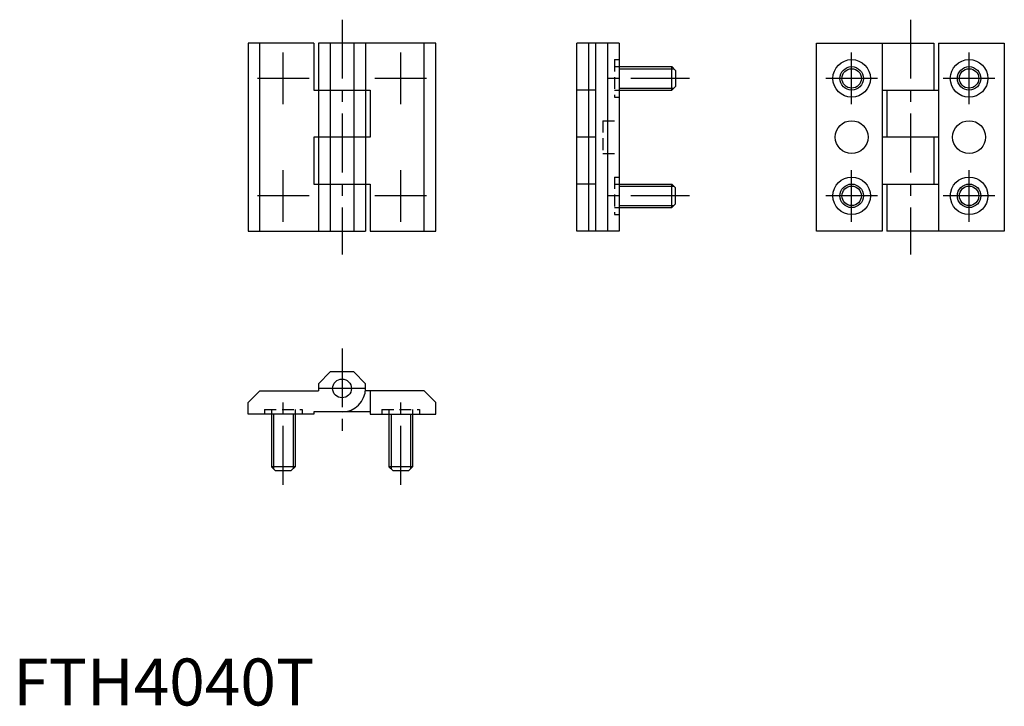
# Model space of a CAD drawing. Extents: x 1 to 211, y 0 to 146.
import ezdxf

# ---------------------------------------------------------------- set-up
doc = ezdxf.new("R2010")
doc.units = 0
doc.header["$LTSCALE"] = 10
doc.header["$MEASUREMENT"] = 0
doc.linetypes.add('CENTER', pattern=[2, 1.25, -0.25, 0.25, -0.25])
doc.linetypes.add('HIDDEN', pattern=[0.375, 0.25, -0.125])
doc.layers.get('0').update_dxf_attribs({"linetype": 'CONTINUOUS'})
for name, color, linetype in [('1', 1, 'CENTER'), ('2', 2, 'HIDDEN'), ('3', 3, 'CONTINUOUS')]:
    doc.layers.add(name, color=color, linetype=linetype)
doc.styles.add('Standard1', font='arial.ttf')

msp = doc.modelspace()

# ---------------------------------------------------------------- linework, layer by layer
for p, q in [((50, 141), (50, 101)), ((64, 141), (50, 141)), ((52.5, 101), (52.5, 141)), ((64, 141), (64, 131)), ((65, 141), (65, 101)), ((90, 141), (65, 141)), ((67.5, 141), (67.5, 101)), ((72.5, 141), (72.5, 101)), ((75, 141), (75, 101)), ((87.5, 101), (87.5, 141)), ((90, 101), (90, 141)), ((120, 101), (120, 141)), ((129, 141), (120, 141)), ((122.5, 141), (122.5, 101)), ((124, 141), (124, 101)), ((126.5, 141), (126.5, 101)), ((129, 141), (129, 101)), ((171, 101), (171, 141)), ((171, 141), (196, 141)), ((185, 141), (185, 101)), ((196, 141), (196, 131)), ((197, 141), (197, 101)), ((197, 141), (211, 141)), ((211, 141), (211, 101)), ((129, 136), (140.2, 136)), ((140.2, 131), (140.2, 136)), ((141, 135.2), (140.2, 136)), ((141, 135.2), (141, 131.8)), ((64, 131), (76, 131)), ((76, 131), (76, 121)), ((124, 131), (120, 131)), ((129, 131), (140.2, 131)), ((140.2, 131), (141, 131.8)), ((185, 131), (197, 131)), ((186, 131), (186, 121)), ((64, 121), (64, 111)), ((76, 121), (64, 121)), ((124, 121), (120, 121)), ((197, 121), (185, 121)), ((196, 121), (196, 111)), ((64, 111), (76, 111)), ((76, 111), (76, 101)), ((124, 111), (120, 111)), ((129, 111), (140.2, 111)), ((140.2, 106), (140.2, 111)), ((141, 110.2), (140.2, 111)), ((141, 106.8), (141, 110.2)), ((185, 111), (197, 111)), ((186, 111), (186, 101)), ((129, 106), (140.2, 106)), ((140.2, 106), (141, 106.8)), ((50, 101), (75, 101)), ((76, 101), (90, 101)), ((129, 101), (120, 101)), ((185, 101), (171, 101)), ((211, 101), (186, 101)), ((65, 68.5), (67.5, 71)), ((72.5, 71), (67.5, 71)), ((72.5, 71), (75, 68.5)), ((65, 68.5), (65, 67)), ((75, 67), (75, 68.5)), ((50, 64.5), (52.5, 67)), ((52.5, 67), (65, 67)), ((87.5, 67), (75, 67)), ((76, 67), (76, 62)), ((90, 64.5), (87.5, 67)), ((50, 62), (50, 64.5)), ((90, 62), (90, 64.5)), ((64, 62), (50, 62)), ((55, 62), (55, 50.8)), ((60, 62), (60, 50.8)), ((76, 62.5), (64, 62.5)), ((64, 62.5), (64, 62)), ((76, 62), (90, 62)), ((80, 62), (80, 50.8)), ((85, 62), (85, 50.8)), ((60, 50.8), (55, 50.8)), ((55.8, 50), (55, 50.8)), ((60, 50.8), (59.2, 50)), ((85, 50.8), (80, 50.8)), ((80.8, 50), (80, 50.8)), ((85, 50.8), (84.2, 50)), ((55.8, 50), (59.2, 50)), ((80.8, 50), (84.2, 50))]:
    msp.add_line(p, q)
for centre, radius in [((178.5, 133.5), 4), ((203.5, 133.5), 4), ((178.5, 133.5), 2.5), ((203.5, 133.5), 2.5), ((178.5, 121), 3.5), ((203.5, 121), 3.5), ((178.5, 108.5), 4), ((203.5, 108.5), 4), ((178.5, 108.5), 2.5), ((203.5, 108.5), 2.5), ((70, 67.5), 2)]:
    msp.add_circle(centre, radius)
msp.add_arc((70, 67.5), 5, 270, 0)
at = {"layer": '1'}
for p, q in [((70, 146), (70, 96)), ((191, 146), (191, 96)), ((57.5, 128), (57.5, 139)), ((82.5, 128), (82.5, 139)), ((178.5, 128), (178.5, 139)), ((203.5, 128), (203.5, 139)), ((63, 133.5), (52, 133.5)), ((88, 133.5), (77, 133.5)), ((144, 133.5), (125, 133.5)), ((184, 133.5), (173, 133.5)), ((209, 133.5), (198, 133.5)), ((57.5, 103), (57.5, 114)), ((82.5, 103), (82.5, 114)), ((178.5, 103), (178.5, 114)), ((203.5, 103), (203.5, 114)), ((63, 108.5), (52, 108.5)), ((88, 108.5), (77, 108.5)), ((144, 108.5), (125, 108.5)), ((184, 108.5), (173, 108.5)), ((209, 108.5), (198, 108.5)), ((70, 76), (70, 57.5)), ((75, 67.5), (65, 67.5)), ((57.5, 47), (57.5, 66)), ((82.5, 47), (82.5, 66))]:
    msp.add_line(p, q, dxfattribs=at)
at = {"layer": '2'}
for p, q in [((128, 137.5), (128, 129.5)), ((128, 137.5), (129, 137.5)), ((128, 136), (129, 136)), ((128, 131), (129, 131)), ((128, 129.5), (129, 129.5)), ((125.5, 124.5), (129, 124.5)), ((125.5, 124.5), (125.5, 117.5)), ((125.5, 117.5), (129, 117.5)), ((128, 112.5), (129, 112.5)), ((128, 112.5), (128, 104.5)), ((128, 111), (129, 111)), ((128, 106), (129, 106)), ((128, 104.5), (129, 104.5)), ((53.5, 63), (61.5, 63)), ((53.5, 63), (53.5, 62)), ((55, 63), (55, 62)), ((60, 63), (60, 62)), ((61.5, 63), (61.5, 62)), ((78.5, 63), (86.5, 63)), ((78.5, 63), (78.5, 62)), ((80, 63), (80, 62)), ((85, 63), (85, 62)), ((86.5, 63), (86.5, 62))]:
    msp.add_line(p, q, dxfattribs=at)
at = {"layer": '3'}
for p, q in [((129, 135.57), (140.63, 135.57)), ((129, 131.43), (140.63, 131.43)), ((129, 110.57), (140.63, 110.57)), ((129, 106.43), (140.63, 106.43)), ((55.43, 62), (55.43, 50.37)), ((59.57, 62), (59.57, 50.37)), ((80.43, 62), (80.43, 50.37)), ((84.57, 62), (84.57, 50.37))]:
    msp.add_line(p, q, dxfattribs=at)
for centre in [(178.5, 133.5), (203.5, 133.5), (178.5, 108.5), (203.5, 108.5)]:
    msp.add_circle(centre, 2.07, dxfattribs=at)

# ---------------------------------------------------------------- texts
at = {"color": 3, "style": 'Standard1'}
msp.add_text('FTH4040T', height=10, dxfattribs=at).set_placement((0, 0))

doc.saveas('drawing.dxf')
